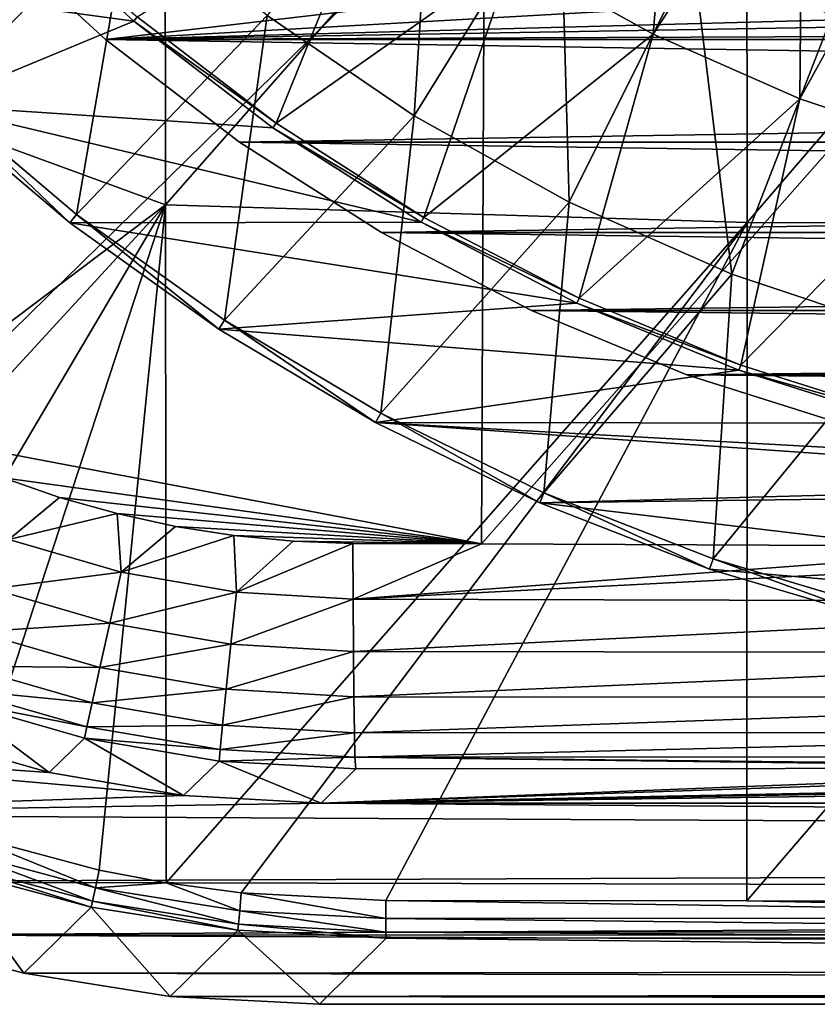
# Model space of a CAD drawing. Units: millimetres. Extents: x -72 to 41, y -56 to 110.
# Drawn here: x -58 to -48, y -56 to -44 of the extents above; entities that cross this region are included whole.
import ezdxf

# ---------------------------------------------------------------- set-up
doc = ezdxf.new("R2010")
doc.units = ezdxf.units.MM
doc.header["$LTSCALE"] = 52.812155
for name, color, linetype in [('1319', 7, 'CONTINUOUS'), ('1320', 7, 'CONTINUOUS'), ('1330', 7, 'CONTINUOUS'), ('2050', 7, 'CONTINUOUS'), ('2051', 7, 'CONTINUOUS'), ('2053', 7, 'CONTINUOUS'), ('2057', 7, 'CONTINUOUS'), ('2064', 7, 'CONTINUOUS'), ('2065', 7, 'CONTINUOUS'), ('2071', 7, 'CONTINUOUS'), ('2075', 7, 'CONTINUOUS'), ('2076', 7, 'CONTINUOUS'), ('2079', 7, 'CONTINUOUS'), ('2080', 7, 'CONTINUOUS'), ('717', 7, 'CONTINUOUS'), ('728', 7, 'CONTINUOUS'), ('729', 7, 'CONTINUOUS'), ('730', 7, 'CONTINUOUS'), ('793', 7, 'CONTINUOUS')]:
    doc.layers.add(name, color=color, linetype=linetype)

msp = doc.modelspace()

# ---------------------------------------------------------------- linework, layer by layer
at = {"layer": '1319', "linetype": 'Continuous'}
for points in [[(-58.824, -42.824, 6), (-43.442, -43.897, 6), (-57.248, -44.267, 6), (-58.824, -42.824, 6)], [(-43.442, -43.897, 6), (-41.5, -44, 6), (-57.248, -44.267, 6), (-43.442, -43.897, 6)], [(-57.248, -44.267, 6), (-41.5, -44, 6), (25.248, -44.267, 6), (-57.248, -44.267, 6)], [(-55.551, -45.57, 6), (-57.248, -44.267, 6), (23.551, -45.57, 6), (-55.551, -45.57, 6)], [(23.551, -45.57, 6), (-57.248, -44.267, 6), (25.248, -44.267, 6), (23.551, -45.57, 6)], [(-53.752, -46.716, 6), (-55.551, -45.57, 6), (21.752, -46.716, 6), (-53.752, -46.716, 6)], [(21.752, -46.716, 6), (-55.551, -45.57, 6), (23.551, -45.57, 6), (21.752, -46.716, 6)], [(-51.851, -47.705, 6), (-53.752, -46.716, 6), (19.851, -47.705, 6), (-51.851, -47.705, 6)], [(19.851, -47.705, 6), (-53.752, -46.716, 6), (21.752, -46.716, 6), (19.851, -47.705, 6)], [(-49.882, -48.521, 6), (-51.851, -47.705, 6), (17.882, -48.521, 6), (-49.882, -48.521, 6)], [(17.882, -48.521, 6), (-51.851, -47.705, 6), (19.851, -47.705, 6), (17.882, -48.521, 6)], [(-47.839, -49.165, 6), (-49.882, -48.521, 6), (15.839, -49.165, 6), (-47.839, -49.165, 6)], [(15.839, -49.165, 6), (-49.882, -48.521, 6), (17.882, -48.521, 6), (15.839, -49.165, 6)]]:
    msp.add_3dface(points, dxfattribs=at)
at = {"layer": '1320', "linetype": 'Continuous'}
for points in [[(-57.248, -44.267, 11), (-47.218, -43.094, 11), (-58.824, -42.824, 11), (-57.248, -44.267, 11)], [(-45.345, -43.596, 11), (-47.218, -43.094, 11), (-57.248, -44.267, 11), (-45.345, -43.596, 11)], [(-43.442, -43.897, 11), (-45.345, -43.596, 11), (-57.248, -44.267, 11), (-43.442, -43.897, 11)], [(-41.5, -44, 11), (-43.442, -43.897, 11), (-57.248, -44.267, 11), (-41.5, -44, 11)], [(9.5, -44, 11), (-41.5, -44, 11), (-57.248, -44.267, 11), (9.5, -44, 11)], [(25.248, -44.267, 11), (9.5, -44, 11), (-57.248, -44.267, 11), (25.248, -44.267, 11)], [(-55.551, -45.57, 11), (25.248, -44.267, 11), (-57.248, -44.267, 11), (-55.551, -45.57, 11)], [(23.551, -45.57, 11), (25.248, -44.267, 11), (-55.551, -45.57, 11), (23.551, -45.57, 11)], [(-53.752, -46.716, 11), (23.551, -45.57, 11), (-55.551, -45.57, 11), (-53.752, -46.716, 11)], [(21.752, -46.716, 11), (23.551, -45.57, 11), (-53.752, -46.716, 11), (21.752, -46.716, 11)], [(-51.851, -47.705, 11), (21.752, -46.716, 11), (-53.752, -46.716, 11), (-51.851, -47.705, 11)], [(19.851, -47.705, 11), (21.752, -46.716, 11), (-51.851, -47.705, 11), (19.851, -47.705, 11)], [(-49.882, -48.521, 11), (19.851, -47.705, 11), (-51.851, -47.705, 11), (-49.882, -48.521, 11)], [(17.882, -48.521, 11), (19.851, -47.705, 11), (-49.882, -48.521, 11), (17.882, -48.521, 11)], [(-47.839, -49.165, 11), (17.882, -48.521, 11), (-49.882, -48.521, 11), (-47.839, -49.165, 11)]]:
    msp.add_3dface(points, dxfattribs=at)
at = {"layer": '1330', "linetype": 'Continuous'}
for points in [[(-58.824, -42.824, 6), (-57.248, -44.267, 6), (-58.824, -42.824, 11), (-58.824, -42.824, 6)], [(-57.248, -44.267, 6), (-57.248, -44.267, 11), (-58.824, -42.824, 11), (-57.248, -44.267, 6)], [(-57.248, -44.267, 6), (-55.551, -45.57, 6), (-57.248, -44.267, 11), (-57.248, -44.267, 6)], [(-55.551, -45.57, 6), (-55.551, -45.57, 11), (-57.248, -44.267, 11), (-55.551, -45.57, 6)], [(-55.551, -45.57, 6), (-53.752, -46.716, 6), (-55.551, -45.57, 11), (-55.551, -45.57, 6)], [(-53.752, -46.716, 6), (-53.752, -46.716, 11), (-55.551, -45.57, 11), (-53.752, -46.716, 6)], [(-53.752, -46.716, 6), (-51.851, -47.705, 6), (-53.752, -46.716, 11), (-53.752, -46.716, 6)], [(-51.851, -47.705, 6), (-51.851, -47.705, 11), (-53.752, -46.716, 11), (-51.851, -47.705, 6)], [(-51.851, -47.705, 6), (-49.882, -48.521, 6), (-51.851, -47.705, 11), (-51.851, -47.705, 6)], [(-49.882, -48.521, 6), (-49.882, -48.521, 11), (-51.851, -47.705, 11), (-49.882, -48.521, 6)], [(-49.882, -48.521, 6), (-47.839, -49.165, 6), (-49.882, -48.521, 11), (-49.882, -48.521, 6)], [(-47.839, -49.165, 6), (-47.839, -49.165, 11), (-49.882, -48.521, 11), (-47.839, -49.165, 6)]]:
    msp.add_3dface(points, dxfattribs=at)
at = {"layer": '2050', "linetype": 'Continuous'}
for points in [[(-56.487, -46.364, 18.397), (-56.495, -37.792, 18.693), (-63.855, -43.664, 18.287), (-56.487, -46.364, 18.397)], [(-56.487, -46.364, 18.397), (-49.128, -37.99, 18.927), (-56.495, -37.792, 18.693), (-56.487, -46.364, 18.397)], [(-49.117, -46.589, 18.525), (-49.128, -37.99, 18.927), (-56.487, -46.364, 18.397), (-49.117, -46.589, 18.525)], [(-49.128, -37.99, 18.927), (-49.117, -46.589, 18.525), (-41.757, -38.019, 19.117), (-49.128, -37.99, 18.927)], [(-41.757, -38.019, 19.117), (-49.117, -46.589, 18.525), (-41.747, -46.605, 18.633), (-41.757, -38.019, 19.117)], [(-63.853, -51.925, 18.108), (-56.487, -46.364, 18.397), (-63.855, -43.664, 18.287), (-63.853, -51.925, 18.108)], [(-62.436, -52.837, 18.1), (-56.487, -46.364, 18.397), (-63.853, -51.925, 18.108), (-62.436, -52.837, 18.1)], [(-60.804, -53.669, 18.089), (-56.487, -46.364, 18.397), (-62.436, -52.837, 18.1), (-60.804, -53.669, 18.089)], [(-59.098, -54.326, 18.077), (-56.487, -46.364, 18.397), (-60.804, -53.669, 18.089), (-59.098, -54.326, 18.077)], [(-57.329, -54.801, 18.067), (-56.487, -46.364, 18.397), (-59.098, -54.326, 18.077), (-57.329, -54.801, 18.067)], [(-56.48, -54.96, 18.064), (-56.487, -46.364, 18.397), (-57.329, -54.801, 18.067), (-56.48, -54.96, 18.064)], [(-56.48, -54.96, 18.064), (-49.117, -46.589, 18.525), (-56.487, -46.364, 18.397), (-56.48, -54.96, 18.064)], [(-55.528, -55.087, 18.061), (-49.117, -46.589, 18.525), (-56.48, -54.96, 18.064), (-55.528, -55.087, 18.061)], [(-53.696, -55.185, 18.062), (-49.117, -46.589, 18.525), (-55.528, -55.087, 18.061), (-53.696, -55.185, 18.062)], [(-49.123, -55.188, 18.073), (-49.117, -46.589, 18.525), (-53.696, -55.185, 18.062), (-49.123, -55.188, 18.073)], [(-49.117, -46.589, 18.525), (-49.123, -55.188, 18.073), (-41.747, -46.605, 18.633), (-49.117, -46.589, 18.525)], [(-41.747, -46.605, 18.633), (-49.123, -55.188, 18.073), (-41.764, -55.193, 18.088), (-41.747, -46.605, 18.633)]]:
    msp.add_3dface(points, dxfattribs=at)
at = {"layer": '2051', "linetype": 'Continuous'}
for points in [[(-57.961, -53.563, 8), (-56.258, -53.852, 8), (-65.108, -53.072, 8), (-57.961, -53.563, 8)], [(-65.108, -53.072, 8), (-56.258, -53.852, 8), (-63.534, -54.094, 8), (-65.108, -53.072, 8)], [(-59.63, -53.082, 8), (-57.961, -53.563, 8), (-65.108, -53.072, 8), (-59.63, -53.082, 8)], [(-56.258, -53.852, 8), (-54.515, -53.95, 8), (-63.534, -54.094, 8), (-56.258, -53.852, 8)], [(-63.534, -54.094, 8), (-54.515, -53.95, 8), (30.646, -54.583, 8), (-63.534, -54.094, 8)], [(-54.515, -53.95, 8), (-21.08, -53.95, 8), (30.646, -54.583, 8), (-54.515, -53.95, 8)], [(-61.859, -54.946, 8), (-63.534, -54.094, 8), (30.646, -54.583, 8), (-61.859, -54.946, 8)], [(29.376, -55.16, 8), (-61.859, -54.946, 8), (30.646, -54.583, 8), (29.376, -55.16, 8)], [(-60.105, -55.619, 8), (-61.859, -54.946, 8), (29.376, -55.16, 8), (-60.105, -55.619, 8)], [(28.058, -55.64, 8), (-60.105, -55.619, 8), (29.376, -55.16, 8), (28.058, -55.64, 8)], [(-58.283, -56.107, 8), (-60.105, -55.619, 8), (26.709, -56.015, 8), (-58.283, -56.107, 8)], [(26.709, -56.015, 8), (-60.105, -55.619, 8), (28.058, -55.64, 8), (26.709, -56.015, 8)], [(25.333, -56.285, 8), (-58.283, -56.107, 8), (26.709, -56.015, 8), (25.333, -56.285, 8)], [(-56.427, -56.4, 8), (-58.283, -56.107, 8), (25.333, -56.285, 8), (-56.427, -56.4, 8)], [(23.949, -56.446, 8), (-56.427, -56.4, 8), (25.333, -56.285, 8), (23.949, -56.446, 8)], [(-54.535, -56.5, 8), (-56.427, -56.4, 8), (22.552, -56.5, 8), (-54.535, -56.5, 8)], [(22.552, -56.5, 8), (-56.427, -56.4, 8), (23.949, -56.446, 8), (22.552, -56.5, 8)]]:
    msp.add_3dface(points, dxfattribs=at)
at = {"layer": '2053', "linetype": 'Continuous'}
for points in [[(-54.535, -56.5, 8), (22.552, -56.5, 8), (-53.693, -55.66, 17.606), (-54.535, -56.5, 8)], [(-53.693, -55.66, 17.606), (22.552, -56.5, 8), (-41.192, -55.657, 17.634), (-53.693, -55.66, 17.606)]]:
    msp.add_3dface(points, dxfattribs=at)
at = {"layer": '2057', "linetype": 'Continuous'}
for points in [[(-60.105, -55.619, 8), (-58.283, -56.107, 8), (-59.247, -54.782, 17.632), (-60.105, -55.619, 8)], [(-59.247, -54.782, 17.632), (-58.283, -56.107, 8), (-57.431, -55.268, 17.619), (-59.247, -54.782, 17.632)], [(-58.283, -56.107, 8), (-56.427, -56.4, 8), (-57.431, -55.268, 17.619), (-58.283, -56.107, 8)], [(-57.431, -55.268, 17.619), (-56.427, -56.4, 8), (-55.573, -55.561, 17.61), (-57.431, -55.268, 17.619)], [(-56.427, -56.4, 8), (-54.535, -56.5, 8), (-55.573, -55.561, 17.61), (-56.427, -56.4, 8)], [(-54.535, -56.5, 8), (-53.693, -55.66, 17.606), (-55.573, -55.561, 17.61), (-54.535, -56.5, 8)]]:
    msp.add_3dface(points, dxfattribs=at)
at = {"layer": '2064', "linetype": 'Continuous'}
for points in [[(-49.123, -55.188, 18.073), (-53.696, -55.185, 18.062), (-38.614, -55.41, 18.027), (-49.123, -55.188, 18.073)], [(-53.696, -55.185, 18.062), (-53.695, -55.412, 17.995), (-38.614, -55.41, 18.027), (-53.696, -55.185, 18.062)], [(-41.764, -55.193, 18.088), (-49.123, -55.188, 18.073), (-38.614, -55.41, 18.027), (-41.764, -55.193, 18.088)], [(-38.614, -55.41, 18.027), (-53.695, -55.412, 17.995), (-38.614, -55.581, 17.863), (-38.614, -55.41, 18.027)], [(-53.695, -55.412, 17.995), (-53.695, -55.584, 17.831), (-38.614, -55.581, 17.863), (-53.695, -55.412, 17.995)], [(-53.695, -55.584, 17.831), (-41.192, -55.657, 17.634), (-38.614, -55.581, 17.863), (-53.695, -55.584, 17.831)], [(-53.693, -55.66, 17.606), (-41.192, -55.657, 17.634), (-53.695, -55.584, 17.831), (-53.693, -55.66, 17.606)]]:
    msp.add_3dface(points, dxfattribs=at)
at = {"layer": '2065', "linetype": 'Continuous'}
for points in [[(-57.377, -55.024, 18.002), (-59.098, -54.326, 18.077), (-59.168, -54.543, 18.013), (-57.377, -55.024, 18.002)], [(-57.329, -54.801, 18.067), (-59.098, -54.326, 18.077), (-57.377, -55.024, 18.002), (-57.329, -54.801, 18.067)], [(-57.414, -55.192, 17.839), (-59.168, -54.543, 18.013), (-59.222, -54.708, 17.85), (-57.414, -55.192, 17.839)], [(-57.377, -55.024, 18.002), (-59.168, -54.543, 18.013), (-57.414, -55.192, 17.839), (-57.377, -55.024, 18.002)], [(-59.247, -54.782, 17.632), (-57.431, -55.268, 17.619), (-59.222, -54.708, 17.85), (-59.247, -54.782, 17.632)], [(-57.431, -55.268, 17.619), (-57.414, -55.192, 17.839), (-59.222, -54.708, 17.85), (-57.431, -55.268, 17.619)], [(-56.48, -54.96, 18.064), (-57.329, -54.801, 18.067), (-57.377, -55.024, 18.002), (-56.48, -54.96, 18.064)], [(-55.564, -55.485, 17.831), (-57.377, -55.024, 18.002), (-57.414, -55.192, 17.839), (-55.564, -55.485, 17.831)], [(-55.546, -55.314, 17.995), (-56.48, -54.96, 18.064), (-57.377, -55.024, 18.002), (-55.546, -55.314, 17.995)], [(-55.546, -55.314, 17.995), (-57.377, -55.024, 18.002), (-55.564, -55.485, 17.831), (-55.546, -55.314, 17.995)], [(-55.528, -55.087, 18.061), (-56.48, -54.96, 18.064), (-55.546, -55.314, 17.995), (-55.528, -55.087, 18.061)], [(-53.695, -55.412, 17.995), (-55.528, -55.087, 18.061), (-55.546, -55.314, 17.995), (-53.695, -55.412, 17.995)], [(-53.696, -55.185, 18.062), (-55.528, -55.087, 18.061), (-53.695, -55.412, 17.995), (-53.696, -55.185, 18.062)], [(-57.431, -55.268, 17.619), (-55.573, -55.561, 17.61), (-57.414, -55.192, 17.839), (-57.431, -55.268, 17.619)], [(-55.573, -55.561, 17.61), (-55.564, -55.485, 17.831), (-57.414, -55.192, 17.839), (-55.573, -55.561, 17.61)], [(-53.695, -55.584, 17.831), (-55.546, -55.314, 17.995), (-55.564, -55.485, 17.831), (-53.695, -55.584, 17.831)], [(-53.695, -55.412, 17.995), (-55.546, -55.314, 17.995), (-53.695, -55.584, 17.831), (-53.695, -55.412, 17.995)], [(-55.573, -55.561, 17.61), (-53.693, -55.66, 17.606), (-55.564, -55.485, 17.831), (-55.573, -55.561, 17.61)], [(-53.693, -55.66, 17.606), (-53.695, -55.584, 17.831), (-55.564, -55.485, 17.831), (-53.693, -55.66, 17.606)]]:
    msp.add_3dface(points, dxfattribs=at)
at = {"layer": '2071', "linetype": 'Continuous'}
for points in [[(-21.08, -53.95, 8), (-54.515, -53.95, 8), (-21.08, -53.496, 13.196), (-21.08, -53.95, 8)], [(-21.08, -53.496, 13.196), (-54.515, -53.95, 8), (-28.687, -53.497, 13.176), (-21.08, -53.496, 13.196)], [(-28.687, -53.497, 13.176), (-54.515, -53.95, 8), (-32.191, -53.499, 13.161), (-28.687, -53.497, 13.176)], [(-32.191, -53.499, 13.161), (-54.515, -53.95, 8), (-41.391, -53.504, 13.105), (-32.191, -53.499, 13.161)], [(-41.391, -53.504, 13.105), (-54.515, -53.95, 8), (-43.191, -53.505, 13.091), (-41.391, -53.504, 13.105)], [(-43.191, -53.505, 13.091), (-54.515, -53.95, 8), (-54.078, -53.514, 12.986), (-43.191, -53.505, 13.091)]]:
    msp.add_3dface(points, dxfattribs=at)
at = {"layer": '2075', "linetype": 'Continuous'}
for points in [[(-57.961, -53.563, 8), (-59.63, -53.082, 8), (-59.177, -52.647, 13.031), (-57.961, -53.563, 8)], [(-57.513, -53.126, 13.016), (-57.961, -53.563, 8), (-59.177, -52.647, 13.031), (-57.513, -53.126, 13.016)], [(-56.258, -53.852, 8), (-57.961, -53.563, 8), (-57.513, -53.126, 13.016), (-56.258, -53.852, 8)], [(-55.807, -53.416, 13), (-56.258, -53.852, 8), (-57.513, -53.126, 13.016), (-55.807, -53.416, 13)], [(-54.515, -53.95, 8), (-56.258, -53.852, 8), (-55.807, -53.416, 13), (-54.515, -53.95, 8)], [(-54.078, -53.514, 12.986), (-54.515, -53.95, 8), (-55.807, -53.416, 13), (-54.078, -53.514, 12.986)]]:
    msp.add_3dface(points, dxfattribs=at)
at = {"layer": '2076', "linetype": 'Continuous'}
for points in [[(-59.732, -40.849, 15.946), (-52.444, -42.087, 16.117), (-59.771, -49.276, 15.696), (-59.732, -40.849, 15.946)], [(-52.444, -42.087, 16.117), (-52.482, -50.664, 15.739), (-59.771, -49.276, 15.696), (-52.444, -42.087, 16.117)], [(-52.482, -50.664, 15.739), (-52.444, -42.087, 16.117), (-45.148, -42.341, 16.272), (-52.482, -50.664, 15.739)], [(-45.203, -50.694, 15.808), (-52.482, -50.664, 15.739), (-45.148, -42.341, 16.272), (-45.203, -50.694, 15.808)], [(-59.771, -49.276, 15.696), (-52.482, -50.664, 15.739), (-58.541, -49.824, 15.696), (-59.771, -49.276, 15.696)], [(-58.541, -49.824, 15.696), (-52.482, -50.664, 15.739), (-57.829, -50.073, 15.698), (-58.541, -49.824, 15.696)], [(-57.829, -50.073, 15.698), (-52.482, -50.664, 15.739), (-57.1, -50.279, 15.7), (-57.829, -50.073, 15.698)], [(-57.1, -50.279, 15.7), (-52.482, -50.664, 15.739), (-56.363, -50.441, 15.703), (-57.1, -50.279, 15.7)], [(-56.363, -50.441, 15.703), (-52.482, -50.664, 15.739), (-55.62, -50.557, 15.708), (-56.363, -50.441, 15.703)], [(-55.62, -50.557, 15.708), (-52.482, -50.664, 15.739), (-54.87, -50.629, 15.714), (-55.62, -50.557, 15.708)], [(-54.87, -50.629, 15.714), (-52.482, -50.664, 15.739), (-54.113, -50.656, 15.721), (-54.87, -50.629, 15.714)]]:
    msp.add_3dface(points, dxfattribs=at)
at = {"layer": '2079', "linetype": 'Continuous'}
for points in [[(-54.113, -50.656, 15.721), (-52.482, -50.664, 15.739), (-54.111, -51.365, 15.604), (-54.113, -50.656, 15.721)], [(-52.482, -50.664, 15.739), (-45.203, -50.694, 15.808), (-54.111, -51.365, 15.604), (-52.482, -50.664, 15.739)], [(-45.203, -50.694, 15.808), (-41.438, -50.707, 15.837), (-54.111, -51.365, 15.604), (-45.203, -50.694, 15.808)], [(-54.111, -51.365, 15.604), (-41.438, -50.707, 15.837), (-41.405, -51.398, 15.711), (-54.111, -51.365, 15.604)], [(-54.107, -52.026, 15.322), (-54.111, -51.365, 15.604), (-41.405, -51.398, 15.711), (-54.107, -52.026, 15.322)], [(-41.402, -52.046, 15.424), (-54.107, -52.026, 15.322), (-41.405, -51.398, 15.711), (-41.402, -52.046, 15.424)], [(-54.102, -52.601, 14.89), (-54.107, -52.026, 15.322), (-41.402, -52.046, 15.424), (-54.102, -52.601, 14.89)], [(-41.398, -52.609, 14.992), (-54.102, -52.601, 14.89), (-41.402, -52.046, 15.424), (-41.398, -52.609, 14.992)], [(-54.095, -53.057, 14.334), (-54.102, -52.601, 14.89), (-41.398, -52.609, 14.992), (-54.095, -53.057, 14.334)], [(-41.394, -53.055, 14.44), (-54.095, -53.057, 14.334), (-41.398, -52.609, 14.992), (-41.394, -53.055, 14.44)], [(-54.087, -53.367, 13.686), (-54.095, -53.057, 14.334), (-41.394, -53.055, 14.44), (-54.087, -53.367, 13.686)], [(-41.389, -53.359, 13.8), (-54.087, -53.367, 13.686), (-41.394, -53.055, 14.44), (-41.389, -53.359, 13.8)], [(-41.391, -53.504, 13.105), (-54.087, -53.367, 13.686), (-41.389, -53.359, 13.8), (-41.391, -53.504, 13.105)], [(-41.391, -53.504, 13.105), (-43.191, -53.505, 13.091), (-54.087, -53.367, 13.686), (-41.391, -53.504, 13.105)], [(-43.191, -53.505, 13.091), (-54.078, -53.514, 12.986), (-54.087, -53.367, 13.686), (-43.191, -53.505, 13.091)]]:
    msp.add_3dface(points, dxfattribs=at)
at = {"layer": '2080', "linetype": 'Continuous'}
for points in [[(-58.541, -49.824, 15.696), (-57.829, -50.073, 15.698), (-58.472, -50.606, 15.584), (-58.541, -49.824, 15.696)], [(-57.829, -50.073, 15.698), (-57.1, -50.279, 15.7), (-58.472, -50.606, 15.584), (-57.829, -50.073, 15.698)], [(-58.472, -50.606, 15.584), (-57.1, -50.279, 15.7), (-57.049, -51.021, 15.587), (-58.472, -50.606, 15.584)], [(-57.1, -50.279, 15.7), (-56.363, -50.441, 15.703), (-57.049, -51.021, 15.587), (-57.1, -50.279, 15.7)], [(-56.363, -50.441, 15.703), (-55.62, -50.557, 15.708), (-57.049, -51.021, 15.587), (-56.363, -50.441, 15.703)], [(-58.472, -50.606, 15.584), (-57.049, -51.021, 15.587), (-58.69, -51.232, 15.306), (-58.472, -50.606, 15.584)], [(-57.049, -51.021, 15.587), (-55.62, -50.557, 15.708), (-55.589, -51.275, 15.593), (-57.049, -51.021, 15.587)], [(-55.62, -50.557, 15.708), (-54.87, -50.629, 15.714), (-55.589, -51.275, 15.593), (-55.62, -50.557, 15.708)], [(-54.87, -50.629, 15.714), (-54.113, -50.656, 15.721), (-55.589, -51.275, 15.593), (-54.87, -50.629, 15.714)], [(-55.589, -51.275, 15.593), (-54.113, -50.656, 15.721), (-54.111, -51.365, 15.604), (-55.589, -51.275, 15.593)], [(-58.69, -51.232, 15.306), (-57.049, -51.021, 15.587), (-57.194, -51.668, 15.307), (-58.69, -51.232, 15.306)], [(-57.049, -51.021, 15.587), (-55.589, -51.275, 15.593), (-57.194, -51.668, 15.307), (-57.049, -51.021, 15.587)], [(-58.69, -51.232, 15.306), (-57.194, -51.668, 15.307), (-58.88, -51.778, 14.878), (-58.69, -51.232, 15.306)], [(-57.194, -51.668, 15.307), (-55.589, -51.275, 15.593), (-55.66, -51.933, 15.311), (-57.194, -51.668, 15.307)], [(-55.589, -51.275, 15.593), (-54.111, -51.365, 15.604), (-55.66, -51.933, 15.311), (-55.589, -51.275, 15.593)], [(-55.66, -51.933, 15.311), (-54.111, -51.365, 15.604), (-54.107, -52.026, 15.322), (-55.66, -51.933, 15.311)], [(-58.88, -51.778, 14.878), (-57.194, -51.668, 15.307), (-57.32, -52.23, 14.877), (-58.88, -51.778, 14.878)], [(-57.194, -51.668, 15.307), (-55.66, -51.933, 15.311), (-57.32, -52.23, 14.877), (-57.194, -51.668, 15.307)], [(-58.88, -51.778, 14.878), (-57.32, -52.23, 14.877), (-59.03, -52.212, 14.324), (-58.88, -51.778, 14.878)], [(-57.32, -52.23, 14.877), (-55.66, -51.933, 15.311), (-55.721, -52.506, 14.881), (-57.32, -52.23, 14.877)], [(-55.66, -51.933, 15.311), (-54.107, -52.026, 15.322), (-55.721, -52.506, 14.881), (-55.66, -51.933, 15.311)], [(-55.721, -52.506, 14.881), (-54.107, -52.026, 15.322), (-54.102, -52.601, 14.89), (-55.721, -52.506, 14.881)], [(-59.03, -52.212, 14.324), (-57.419, -52.677, 14.323), (-59.132, -52.509, 13.677), (-59.03, -52.212, 14.324)], [(-59.03, -52.212, 14.324), (-57.32, -52.23, 14.877), (-57.419, -52.677, 14.323), (-59.03, -52.212, 14.324)], [(-57.32, -52.23, 14.877), (-55.721, -52.506, 14.881), (-57.419, -52.677, 14.323), (-57.32, -52.23, 14.877)], [(-59.177, -52.647, 13.031), (-59.132, -52.509, 13.677), (-57.486, -52.983, 13.675), (-59.177, -52.647, 13.031)], [(-59.132, -52.509, 13.677), (-57.419, -52.677, 14.323), (-57.486, -52.983, 13.675), (-59.132, -52.509, 13.677)], [(-57.419, -52.677, 14.323), (-55.721, -52.506, 14.881), (-55.767, -52.96, 14.326), (-57.419, -52.677, 14.323)], [(-55.721, -52.506, 14.881), (-54.102, -52.601, 14.89), (-55.767, -52.96, 14.326), (-55.721, -52.506, 14.881)], [(-57.513, -53.126, 13.016), (-59.177, -52.647, 13.031), (-57.486, -52.983, 13.675), (-57.513, -53.126, 13.016)], [(-57.419, -52.677, 14.323), (-55.767, -52.96, 14.326), (-57.486, -52.983, 13.675), (-57.419, -52.677, 14.323)], [(-55.767, -52.96, 14.326), (-54.102, -52.601, 14.89), (-54.095, -53.057, 14.334), (-55.767, -52.96, 14.326)], [(-57.513, -53.126, 13.016), (-57.486, -52.983, 13.675), (-55.797, -53.271, 13.678), (-57.513, -53.126, 13.016)], [(-57.486, -52.983, 13.675), (-55.767, -52.96, 14.326), (-55.797, -53.271, 13.678), (-57.486, -52.983, 13.675)], [(-55.767, -52.96, 14.326), (-54.095, -53.057, 14.334), (-55.797, -53.271, 13.678), (-55.767, -52.96, 14.326)], [(-55.807, -53.416, 13), (-57.513, -53.126, 13.016), (-55.797, -53.271, 13.678), (-55.807, -53.416, 13)], [(-55.797, -53.271, 13.678), (-54.095, -53.057, 14.334), (-54.087, -53.367, 13.686), (-55.797, -53.271, 13.678)], [(-55.807, -53.416, 13), (-55.797, -53.271, 13.678), (-54.087, -53.367, 13.686), (-55.807, -53.416, 13)], [(-54.078, -53.514, 12.986), (-55.807, -53.416, 13), (-54.087, -53.367, 13.686), (-54.078, -53.514, 12.986)]]:
    msp.add_3dface(points, dxfattribs=at)
at = {"layer": '717', "linetype": 'Continuous'}
for points in [[(-56.891, -44.034, 8), (-61.102, -43.462, 8), (-58.531, -42.531, 8), (-56.891, -44.034, 8)], [(-59.462, -45.102, 8), (-61.102, -43.462, 8), (-56.891, -44.034, 8), (-59.462, -45.102, 8)], [(-55.126, -45.388, 8), (-59.462, -45.102, 8), (-56.891, -44.034, 8), (-55.126, -45.388, 8)], [(-57.7, -46.594, 8), (-59.462, -45.102, 8), (-53.25, -46.584, 8), (-57.7, -46.594, 8)], [(-53.25, -46.584, 8), (-59.462, -45.102, 8), (-55.126, -45.388, 8), (-53.25, -46.584, 8)], [(-51.277, -47.61, 8), (-57.7, -46.594, 8), (-53.25, -46.584, 8), (-51.277, -47.61, 8)], [(-55.813, -47.941, 8), (-57.7, -46.594, 8), (-51.277, -47.61, 8), (-55.813, -47.941, 8)], [(-49.222, -48.462, 8), (-55.813, -47.941, 8), (-51.277, -47.61, 8), (-49.222, -48.462, 8)], [(-53.828, -49.124, 8), (-55.813, -47.941, 8), (-49.222, -48.462, 8), (-53.828, -49.124, 8)], [(-47.1, -49.131, 8), (-53.828, -49.124, 8), (-49.222, -48.462, 8), (-47.1, -49.131, 8)], [(-51.746, -50.142, 8), (-53.828, -49.124, 8), (-42.731, -49.902, 8), (-51.746, -50.142, 8)], [(-42.731, -49.902, 8), (-53.828, -49.124, 8), (-44.928, -49.613, 8), (-42.731, -49.902, 8)], [(-44.928, -49.613, 8), (-53.828, -49.124, 8), (-47.1, -49.131, 8), (-44.928, -49.613, 8)], [(-40.5, -50, 8), (-51.746, -50.142, 8), (-42.731, -49.902, 8), (-40.5, -50, 8)], [(-32, -52.5, 8), (-51.746, -50.142, 8), (-40.5, -50, 8), (-32, -52.5, 8)], [(-49.593, -50.982, 8), (-51.746, -50.142, 8), (-32, -52.5, 8), (-49.593, -50.982, 8)], [(-47.373, -51.643, 8), (-49.593, -50.982, 8), (-32, -52.5, 8), (-47.373, -51.643, 8)]]:
    msp.add_3dface(points, dxfattribs=at)
at = {"layer": '728', "linetype": 'Continuous'}
for points in [[(-56.931, -42.524, 12.844), (-58.524, -40.931, 12.844), (-59.371, -45, 11.917), (-56.931, -42.524, 12.844)], [(-53.339, -45.236, 12.844), (-53.079, -41.158, 13.615), (-55.198, -43.963, 12.844), (-53.339, -45.236, 12.844)], [(-51.489, -42.247, 13.615), (-53.079, -41.158, 13.615), (-53.339, -45.236, 12.844), (-51.489, -42.247, 13.615)], [(-51.371, -46.332, 12.844), (-51.489, -42.247, 13.615), (-53.339, -45.236, 12.844), (-51.371, -46.332, 12.844)], [(-49.804, -43.186, 13.615), (-51.489, -42.247, 13.615), (-51.371, -46.332, 12.844), (-49.804, -43.186, 13.615)], [(-57.614, -46.488, 11.917), (-56.931, -42.524, 12.844), (-59.371, -45, 11.917), (-57.614, -46.488, 11.917)], [(-55.198, -43.963, 12.844), (-56.931, -42.524, 12.844), (-57.614, -46.488, 11.917), (-55.198, -43.963, 12.844)], [(-49.31, -47.242, 12.844), (-49.804, -43.186, 13.615), (-51.371, -46.332, 12.844), (-49.31, -47.242, 12.844)], [(-48.041, -43.964, 13.615), (-49.804, -43.186, 13.615), (-49.31, -47.242, 12.844), (-48.041, -43.964, 13.615)], [(-55.74, -47.826, 11.917), (-55.198, -43.963, 12.844), (-57.614, -46.488, 11.917), (-55.74, -47.826, 11.917)], [(-53.339, -45.236, 12.844), (-55.198, -43.963, 12.844), (-55.74, -47.826, 11.917), (-53.339, -45.236, 12.844)], [(-47.174, -47.958, 12.844), (-48.041, -43.964, 13.615), (-49.31, -47.242, 12.844), (-47.174, -47.958, 12.844)], [(-53.761, -49.005, 11.917), (-53.339, -45.236, 12.844), (-55.74, -47.826, 11.917), (-53.761, -49.005, 11.917)], [(-51.371, -46.332, 12.844), (-53.339, -45.236, 12.844), (-53.761, -49.005, 11.917), (-51.371, -46.332, 12.844)], [(-51.693, -50.016, 11.917), (-51.371, -46.332, 12.844), (-53.761, -49.005, 11.917), (-51.693, -50.016, 11.917)], [(-49.31, -47.242, 12.844), (-51.371, -46.332, 12.844), (-51.693, -50.016, 11.917), (-49.31, -47.242, 12.844)], [(-49.547, -50.854, 11.917), (-49.31, -47.242, 12.844), (-51.693, -50.016, 11.917), (-49.547, -50.854, 11.917)], [(-47.174, -47.958, 12.844), (-49.31, -47.242, 12.844), (-49.547, -50.854, 11.917), (-47.174, -47.958, 12.844)], [(-47.34, -51.511, 11.917), (-47.174, -47.958, 12.844), (-49.547, -50.854, 11.917), (-47.34, -51.511, 11.917)]]:
    msp.add_3dface(points, dxfattribs=at)
at = {"layer": '729', "linetype": 'Continuous'}
for points in [[(-59.462, -45.102, 8), (-57.7, -46.594, 8), (-59.371, -45, 11.917), (-59.462, -45.102, 8)], [(-57.7, -46.594, 8), (-57.614, -46.488, 11.917), (-59.371, -45, 11.917), (-57.7, -46.594, 8)], [(-57.7, -46.594, 8), (-55.813, -47.941, 8), (-57.614, -46.488, 11.917), (-57.7, -46.594, 8)], [(-55.813, -47.941, 8), (-55.74, -47.826, 11.917), (-57.614, -46.488, 11.917), (-55.813, -47.941, 8)], [(-55.813, -47.941, 8), (-53.828, -49.124, 8), (-55.74, -47.826, 11.917), (-55.813, -47.941, 8)], [(-53.828, -49.124, 8), (-53.761, -49.005, 11.917), (-55.74, -47.826, 11.917), (-53.828, -49.124, 8)], [(-53.828, -49.124, 8), (-51.746, -50.142, 8), (-53.761, -49.005, 11.917), (-53.828, -49.124, 8)], [(-51.746, -50.142, 8), (-51.693, -50.016, 11.917), (-53.761, -49.005, 11.917), (-51.746, -50.142, 8)], [(-51.746, -50.142, 8), (-49.593, -50.982, 8), (-51.693, -50.016, 11.917), (-51.746, -50.142, 8)], [(-49.593, -50.982, 8), (-49.547, -50.854, 11.917), (-51.693, -50.016, 11.917), (-49.593, -50.982, 8)], [(-49.593, -50.982, 8), (-47.373, -51.643, 8), (-49.547, -50.854, 11.917), (-49.593, -50.982, 8)], [(-47.373, -51.643, 8), (-47.34, -51.511, 11.917), (-49.547, -50.854, 11.917), (-47.373, -51.643, 8)]]:
    msp.add_3dface(points, dxfattribs=at)
at = {"layer": '730', "linetype": 'Continuous'}
for points in [[(-56.891, -44.034, 8), (-58.531, -42.531, 8), (-56.846, -43.981, 10), (-56.891, -44.034, 8)], [(-55.086, -45.331, 10), (-56.891, -44.034, 8), (-56.846, -43.981, 10), (-55.086, -45.331, 10)], [(-55.126, -45.388, 8), (-56.891, -44.034, 8), (-55.086, -45.331, 10), (-55.126, -45.388, 8)], [(-53.215, -46.523, 10), (-55.126, -45.388, 8), (-55.086, -45.331, 10), (-53.215, -46.523, 10)], [(-53.25, -46.584, 8), (-55.126, -45.388, 8), (-53.215, -46.523, 10), (-53.25, -46.584, 8)], [(-51.247, -47.548, 10), (-53.25, -46.584, 8), (-53.215, -46.523, 10), (-51.247, -47.548, 10)], [(-51.277, -47.61, 8), (-53.25, -46.584, 8), (-51.247, -47.548, 10), (-51.277, -47.61, 8)], [(-49.198, -48.397, 10), (-51.277, -47.61, 8), (-51.247, -47.548, 10), (-49.198, -48.397, 10)], [(-49.222, -48.462, 8), (-51.277, -47.61, 8), (-49.198, -48.397, 10), (-49.222, -48.462, 8)], [(-47.082, -49.064, 10), (-49.222, -48.462, 8), (-49.198, -48.397, 10), (-47.082, -49.064, 10)], [(-47.1, -49.131, 8), (-49.222, -48.462, 8), (-47.082, -49.064, 10), (-47.1, -49.131, 8)]]:
    msp.add_3dface(points, dxfattribs=at)
at = {"layer": '793', "linetype": 'Continuous'}
for points in [[(-52.086, -43.211, 10.828), (-50, -40.43, 11.5), (-50.31, -44.2, 10.828), (-52.086, -43.211, 10.828)], [(-50, -40.43, 11.5), (-48.417, -41.273, 11.5), (-50.31, -44.2, 10.828), (-50, -40.43, 11.5)], [(-50.31, -44.2, 10.828), (-48.417, -41.273, 11.5), (-48.45, -45.021, 10.828), (-50.31, -44.2, 10.828)], [(-48.417, -41.273, 11.5), (-46.761, -41.959, 11.5), (-48.45, -45.021, 10.828), (-48.417, -41.273, 11.5)], [(-55.086, -45.331, 10), (-56.846, -43.981, 10), (-53.763, -42.062, 10.828), (-55.086, -45.331, 10)], [(-55.086, -45.331, 10), (-53.763, -42.062, 10.828), (-52.086, -43.211, 10.828), (-55.086, -45.331, 10)], [(-48.45, -45.021, 10.828), (-46.761, -41.959, 11.5), (-46.523, -45.667, 10.828), (-48.45, -45.021, 10.828)], [(-53.215, -46.523, 10), (-55.086, -45.331, 10), (-52.086, -43.211, 10.828), (-53.215, -46.523, 10)], [(-53.215, -46.523, 10), (-52.086, -43.211, 10.828), (-50.31, -44.2, 10.828), (-53.215, -46.523, 10)], [(-51.247, -47.548, 10), (-53.215, -46.523, 10), (-50.31, -44.2, 10.828), (-51.247, -47.548, 10)], [(-51.247, -47.548, 10), (-50.31, -44.2, 10.828), (-48.45, -45.021, 10.828), (-51.247, -47.548, 10)], [(-49.198, -48.397, 10), (-51.247, -47.548, 10), (-48.45, -45.021, 10.828), (-49.198, -48.397, 10)], [(-49.198, -48.397, 10), (-48.45, -45.021, 10.828), (-46.523, -45.667, 10.828), (-49.198, -48.397, 10)], [(-47.082, -49.064, 10), (-49.198, -48.397, 10), (-46.523, -45.667, 10.828), (-47.082, -49.064, 10)]]:
    msp.add_3dface(points, dxfattribs=at)

doc.saveas('drawing.dxf')
